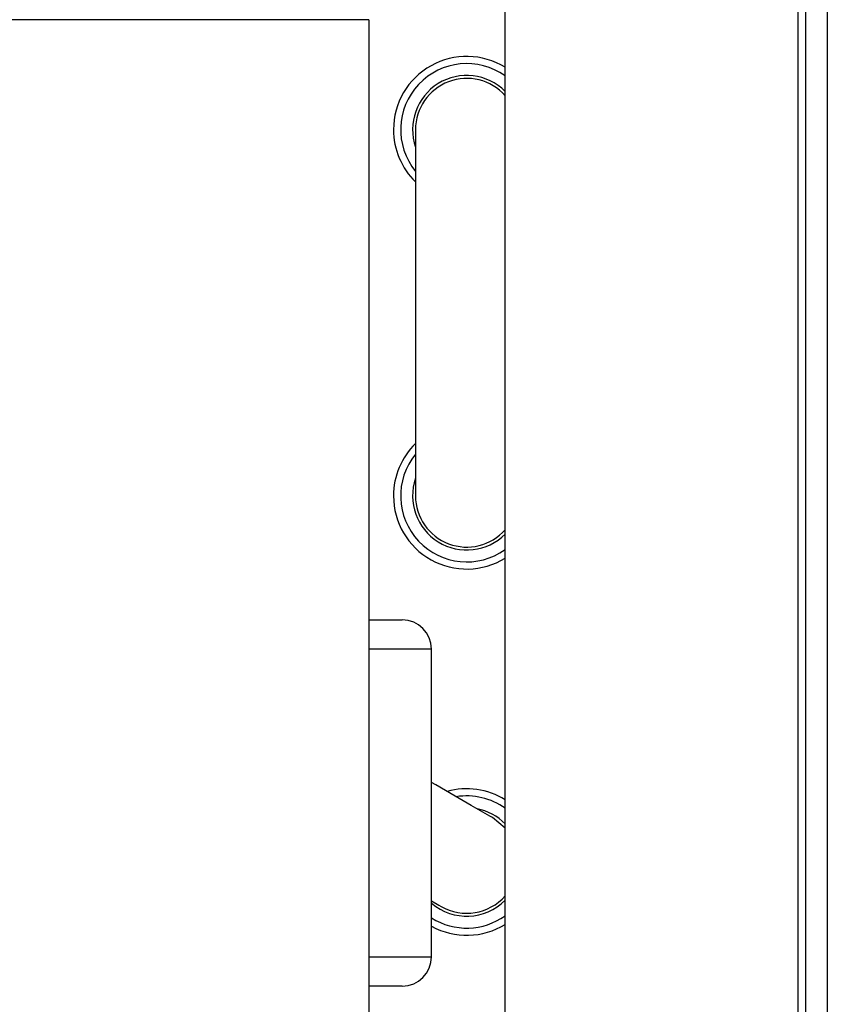
# Model space of a CAD drawing. Units: millimetres. Extents: x 8592 to 24920, y -7448 to 6660.
# Drawn here: x 12202 to 12257, y 606 to 674 of the extents above; entities that cross this region are included whole.
import ezdxf

# ---------------------------------------------------------------- set-up
doc = ezdxf.new("R2010")
doc.units = ezdxf.units.MM

msp = doc.modelspace()

# ---------------------------------------------------------------- linework, layer by layer
at = {"color": 7, "linetype": 'Continuous', "lineweight": 25}
for p, q in [((12255.496, 987.536), (12255.496, 113.536)), ((12256.996, 987.536), (12256.996, 113.536)), ((12234.996, 107.036), (12234.996, 957.036)), ((12254.996, 107.036), (12254.996, 957.036)), ((12225.696, 673.594), (12137.696, 673.594)), ((12225.696, 673.594), (12225.696, 594.53)), ((12228.871, 666.086), (12228.871, 641.086)), ((12225.696, 632.617), (12227.971, 632.617)), ((12229.971, 609.617), (12229.971, 630.617)), ((12234.996, 618.402), (12234.122, 619.117)), ((12227.971, 607.617), (12225.696, 607.617))]:
    msp.add_line(p, q, dxfattribs=at)
at = {"color": 8, "linetype": 'Continuous', "lineweight": 25}
for p, q in [((12229.971, 630.617), (12225.696, 630.617)), ((12225.696, 609.617), (12229.971, 609.617))]:
    msp.add_line(p, q, dxfattribs=at)
at = {"color": 7, "linetype": 'Continuous', "lineweight": 25, "flags": 128}
for points in [[(12234.122, 619.117), (12233.958, 619.212), (12233.469, 619.494), (12232.672, 619.954), (12231.589, 620.579), (12230.255, 621.35), (12229.971, 621.513)], [(12229.971, 613.431), (12230.457, 613.15), (12230.622, 613.055)]]:
    msp.add_lwpolyline(points, dxfattribs=at)
at = {"color": 7, "linetype": 'Continuous', "lineweight": 25}
for centre, radius, start, end in [((12232.371, 666.086), 5, 58.33176, 180), ((12232.371, 666.086), 4.511, 54.41536, 219.11572), ((12232.371, 666.086), 3.7, 44.80905, 198.92464), ((12232.371, 666.086), 3.5, 41.40962, 180), ((12232.371, 666.086), 5, 180, 225.573), ((12232.371, 641.086), 5, 134.427, 180), ((12232.371, 641.086), 4.511, 140.88428, 305.58464), ((12232.371, 641.086), 3.7, 161.07536, 315.19095), ((12232.371, 641.086), 5, 180, 301.66824), ((12232.371, 641.086), 3.5, 180, 318.59038), ((12227.971, 630.617), 2, 0, 90), ((12232.371, 616.086), 5, 58.33176, 105.57227), ((12232.371, 616.086), 4.511, 54.41536, 99.11499), ((12232.371, 616.086), 3.7, 44.80905, 78.92392), ((12232.372, 616.086), 3.5, 239.99927, 318.57859), ((12232.371, 616.086), 3.7, 229.56021, 315.19095), ((12232.371, 616.086), 4.511, 237.85746, 305.58464), ((12232.371, 616.086), 5, 241.3146, 301.66824), ((12227.971, 609.617), 2, 270, 0)]:
    msp.add_arc(centre, radius, start, end, dxfattribs=at)

doc.saveas('drawing.dxf')
